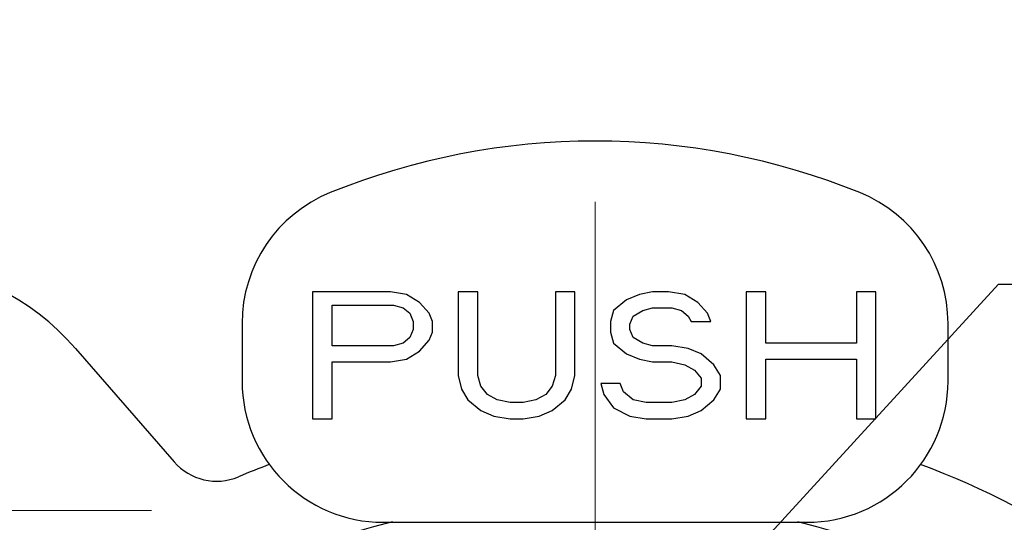
# Model space of a CAD drawing. Units: millimetres. Extents: x 3200 to 3620, y -1104 to -807.
# Drawn here: x 3403 to 3431, y -863 to -849 of the extents above; entities that cross this region are included whole.
import ezdxf

# ---------------------------------------------------------------- set-up
doc = ezdxf.new("R2010")
doc.units = ezdxf.units.MM
doc.linetypes.add('CENTER', pattern=[50.8, 31.75, -6.35, 6.35, -6.35])
doc.layers.get('0').update_dxf_attribs({"lineweight": 30})
doc.layers.add('中心线层', color=6, linetype='CENTER', lineweight=18)
doc.layers.add('尺寸线层', color=1, linetype='Continuous', lineweight=18)
doc.dimstyles.get("Standard").update_dxf_attribs({"dimtxt": 2.5, "dimasz": 2.5, "dimexe": 0.8, "dimexo": 0.1, "dimtad": 1, "dimdsep": 46, "dimlunit": 6, "dimtxsty": 'Standard', "dimcen": 2.5, "dimadec": 0, "dimazin": 0, "dimtm": 0.1, "dimtfac": 0.5, "dimtmove": 0, "dimatfit": 3, "dimfxl": 1.25, "dimtolj": 1, "dimarcsym": 0})

# ---------------------------------------------------------------- blocks, each defined once
blk = doc.blocks.new('*D99')
at = {"layer": 'DEFPOINTS', "color": 0}
for p in [(3446.516, -829.342), (3392.516, -862.924), (3446.516, -908.924)]:
    blk.add_point(p, dxfattribs=at)
at = {"layer": '尺寸线层', "color": 0, "lineweight": -2}
for p, q in [((3392.516, -862.824), (3392.516, -828.542)), ((3446.516, -908.824), (3446.516, -828.542)), ((3395.016, -829.342), (3444.016, -829.342))]:
    blk.add_line(p, q, dxfattribs=at)
at = {"layer": '尺寸线层', "color": 0}
for points in [[(3395.016, -828.925), (3395.016, -829.759), (3392.516, -829.342)], [(3444.016, -828.925), (3444.016, -829.759), (3446.516, -829.342)]]:
    blk.add_solid(points, dxfattribs=at)
at = {"layer": '尺寸线层', "color": 0, "insert": (3419.516, -827.462), "char_height": 2.5, "attachment_point": 5}
blk.add_mtext('\\A1;{\\fSwis721 LtCn BT|b0|i0|c0|p34;27}', dxfattribs=at)
blk = doc.blocks.new('*D100')
at = {"layer": 'DEFPOINTS', "color": 0}
for p in [(3439.516, -841.031), (3399.516, -854.636), (3439.516, -901.145)]:
    blk.add_point(p, dxfattribs=at)
at = {"layer": '尺寸线层', "color": 0, "lineweight": -2}
for p, q in [((3399.516, -854.536), (3399.516, -840.231)), ((3439.516, -901.045), (3439.516, -840.231)), ((3402.016, -841.031), (3437.016, -841.031))]:
    blk.add_line(p, q, dxfattribs=at)
at = {"layer": '尺寸线层', "color": 0}
for points in [[(3402.016, -840.614), (3402.016, -841.447), (3399.516, -841.031)], [(3437.016, -840.614), (3437.016, -841.447), (3439.516, -841.031)]]:
    blk.add_solid(points, dxfattribs=at)
at = {"layer": '尺寸线层', "color": 0, "insert": (3419.516, -839.106), "char_height": 2.5, "attachment_point": 5}
blk.add_mtext('\\A1;{\\fSwis721 LtCn BT|b0|i0|c0|p34;20±0.1}', dxfattribs=at)
blk = doc.blocks.new('*D102')
at = {"layer": 'DEFPOINTS', "color": 0}
for p in [(3385.871, -862.924), (3391.997, -862.924), (3424.716, -908.924)]:
    blk.add_point(p, dxfattribs=at)
at = {"layer": '尺寸线层', "color": 0, "lineweight": -2}
for p, q in [((3391.897, -862.924), (3385.071, -862.924)), ((3385.871, -906.424), (3385.871, -865.424)), ((3424.616, -908.924), (3385.071, -908.924))]:
    blk.add_line(p, q, dxfattribs=at)
at = {"layer": '尺寸线层', "color": 0}
for points in [[(3385.455, -865.424), (3386.288, -865.424), (3385.871, -862.924)], [(3385.455, -906.424), (3386.288, -906.424), (3385.871, -908.924)]]:
    blk.add_solid(points, dxfattribs=at)
at = {"layer": '尺寸线层', "color": 0, "insert": (3383.946, -885.924), "char_height": 2.5, "attachment_point": 5, "rotation": 90}
blk.add_mtext('\\A1;{\\fSwis721 LtCn BT|b0|i0|c0|p34;23±0.1}', dxfattribs=at)

msp = doc.modelspace()

# ---------------------------------------------------------------- linework, layer by layer
for p, q in [((3411.516, -856.722), (3411.516, -860.322)), ((3413.717, -856.722), (3411.516, -856.722)), ((3414.175, -856.798), (3413.717, -856.722)), ((3414.542, -857.028), (3414.175, -856.798)), ((3415.642, -856.722), (3415.642, -859.096)), ((3416.192, -856.722), (3415.642, -856.722)), ((3416.192, -859.096), (3416.192, -856.722)), ((3418.393, -856.722), (3418.393, -859.096)), ((3418.943, -856.722), (3418.393, -856.722)), ((3418.943, -859.096), (3418.943, -856.722)), ((3420.777, -856.798), (3420.41, -856.952)), ((3421.143, -856.722), (3420.777, -856.798)), ((3421.602, -856.722), (3421.143, -856.722)), ((3422.06, -856.798), (3421.602, -856.722)), ((3422.427, -857.028), (3422.06, -856.798)), ((3423.802, -856.722), (3423.802, -860.322)), ((3424.352, -856.722), (3423.802, -856.722)), ((3424.352, -858.177), (3424.352, -856.722)), ((3426.92, -856.722), (3426.92, -858.177)), ((3427.47, -856.722), (3426.92, -856.722)), ((3427.47, -860.322), (3427.47, -856.722)), ((3412.066, -858.254), (3412.066, -857.105)), ((3412.066, -857.105), (3413.808, -857.105)), ((3413.808, -857.105), (3414.083, -857.181)), ((3414.083, -857.181), (3414.267, -857.334)), ((3414.817, -857.334), (3414.542, -857.028)), ((3420.41, -856.952), (3420.043, -857.258)), ((3420.868, -857.258), (3421.143, -857.181)), ((3421.143, -857.181), (3421.694, -857.181)), ((3421.694, -857.181), (3421.969, -857.258)), ((3422.702, -857.334), (3422.427, -857.028)), ((3414.267, -857.334), (3414.359, -857.564)), ((3414.909, -857.564), (3414.817, -857.334)), ((3420.043, -857.258), (3419.951, -857.564)), ((3420.502, -857.641), (3420.593, -857.411)), ((3420.593, -857.411), (3420.868, -857.258)), ((3421.969, -857.258), (3422.152, -857.411)), ((3422.152, -857.411), (3422.244, -857.564)), ((3422.794, -857.564), (3422.702, -857.334)), ((3409.516, -857.623), (3409.516, -859.255)), ((3414.359, -857.564), (3414.359, -857.794)), ((3414.909, -857.871), (3414.909, -857.564)), ((3419.951, -857.564), (3419.951, -857.871)), ((3420.502, -857.794), (3420.502, -857.641)), ((3422.244, -857.564), (3422.794, -857.564)), ((3429.516, -859.255), (3429.516, -857.623)), ((3414.267, -858.024), (3414.083, -858.177)), ((3414.359, -857.794), (3414.267, -858.024)), ((3414.817, -858.1), (3414.909, -857.871)), ((3419.951, -857.871), (3420.043, -858.177)), ((3420.593, -858.024), (3420.502, -857.794)), ((3420.868, -858.177), (3420.593, -858.024)), ((3413.808, -858.254), (3412.066, -858.254)), ((3414.083, -858.177), (3413.808, -858.254)), ((3414.542, -858.407), (3414.817, -858.1)), ((3420.043, -858.177), (3420.41, -858.483)), ((3421.143, -858.254), (3420.868, -858.177)), ((3421.694, -858.254), (3421.143, -858.254)), ((3422.152, -858.33), (3421.694, -858.254)), ((3426.92, -858.177), (3424.352, -858.177)), ((3404.798, -858.331), (3407.59, -861.541)), ((3414.175, -858.637), (3414.542, -858.407)), ((3420.41, -858.483), (3420.777, -858.637)), ((3422.519, -858.483), (3422.152, -858.33)), ((3422.885, -858.79), (3422.519, -858.483)), ((3412.066, -860.322), (3412.066, -858.713)), ((3412.066, -858.713), (3413.717, -858.713)), ((3413.717, -858.713), (3414.175, -858.637)), ((3420.777, -858.637), (3421.143, -858.713)), ((3421.143, -858.713), (3421.694, -858.713)), ((3421.694, -858.713), (3422.06, -858.79)), ((3422.06, -858.79), (3422.335, -858.943)), ((3423.069, -859.096), (3422.885, -858.79)), ((3424.352, -860.322), (3424.352, -858.637)), ((3424.352, -858.637), (3426.92, -858.637)), ((3426.92, -858.637), (3426.92, -860.322)), ((3415.642, -859.096), (3415.734, -859.479)), ((3416.284, -859.403), (3416.192, -859.096)), ((3418.393, -859.096), (3418.301, -859.403)), ((3418.851, -859.479), (3418.943, -859.096)), ((3422.335, -858.943), (3422.519, -859.173)), ((3423.069, -859.479), (3423.069, -859.096)), ((3416.467, -859.632), (3416.284, -859.403)), ((3418.301, -859.403), (3418.118, -859.632)), ((3419.676, -859.326), (3419.768, -859.632)), ((3420.227, -859.326), (3419.676, -859.326)), ((3420.318, -859.556), (3420.227, -859.326)), ((3422.519, -859.403), (3422.335, -859.632)), ((3422.519, -859.173), (3422.519, -859.403)), ((3415.734, -859.479), (3415.917, -859.786)), ((3416.742, -859.786), (3416.467, -859.632)), ((3418.118, -859.632), (3417.843, -859.786)), ((3418.668, -859.786), (3418.851, -859.479)), ((3419.768, -859.632), (3420.043, -860.015)), ((3420.593, -859.786), (3420.318, -859.556)), ((3422.335, -859.632), (3422.06, -859.786)), ((3422.885, -859.786), (3423.069, -859.479)), ((3415.917, -859.786), (3416.284, -860.092)), ((3417.109, -859.862), (3416.742, -859.786)), ((3417.476, -859.862), (3417.109, -859.862)), ((3417.843, -859.786), (3417.476, -859.862)), ((3418.301, -860.092), (3418.668, -859.786)), ((3420.96, -859.862), (3420.593, -859.786)), ((3421.694, -859.862), (3420.96, -859.862)), ((3422.06, -859.786), (3421.694, -859.862)), ((3422.519, -860.092), (3422.885, -859.786)), ((3416.284, -860.092), (3416.651, -860.245)), ((3416.651, -860.245), (3417.109, -860.322)), ((3417.476, -860.322), (3417.934, -860.245)), ((3417.934, -860.245), (3418.301, -860.092)), ((3420.043, -860.015), (3420.502, -860.245)), ((3420.502, -860.245), (3420.96, -860.322)), ((3421.694, -860.322), (3422.152, -860.245)), ((3422.152, -860.245), (3422.519, -860.092)), ((3411.516, -860.322), (3412.066, -860.322)), ((3417.109, -860.322), (3417.476, -860.322)), ((3420.96, -860.322), (3421.694, -860.322)), ((3423.802, -860.322), (3424.352, -860.322)), ((3426.92, -860.322), (3427.47, -860.322)), ((3413.516, -863.255), (3425.516, -863.255))]:
    msp.add_line(p, q)
for centre, radius, start, end in [((3419.516, -872.455), 20, 67.9757, 112.0243), ((3413.516, -857.623), 4, 112.0243, 180), ((3425.516, -857.623), 4, 0, 67.9757), ((3399.516, -862.924), 7, 41.0091, 221.0091), ((3413.516, -859.255), 4, 180, 270), ((3425.516, -859.255), 4, 270, 0), ((3408.797, -860.491), 1.6, 221.0091, 292.7745), ((3419.516, -885.924), 26, 110.7647, 112.8586), ((3419.516, -885.924), 26, 329.1623, 69.2305), ((3419.516, -885.924), 23.4, 104.201, 75.7783)]:
    msp.add_arc(centre, radius, start, end)
at = {"layer": '中心线层'}
for p, q in [((3419.516, -885.924), (3419.516, -850.15)), ((3399.516, -862.924), (3406.951, -862.924))]:
    msp.add_line(p, q, dxfattribs=at)

# ---------------------------------------------------------------- dimensions: what is measured, and where the dimension line sits
at = {"layer": '尺寸线层'}
for base, p1, p2, override, picture, middle in [((3446.516, -829.342), (3392.516, -862.924), (3446.516, -908.924), {"dimlfac": 0.5, "dimlunit": 2, "dimcen": -1, "dimtfac": 0.7, "dimatfit": 1, "dimarcsym": 2}, '*D99', (3419.516, -827.462)), ((3439.516, -841.031), (3399.516, -854.636), (3439.516, -901.145), {"dimlfac": 0.5, "dimlunit": 2, "dimcen": -1, "dimtol": 1, "dimtp": 0.1, "dimtfac": 1, "dimatfit": 1, "dimarcsym": 2}, '*D100', (3419.516, -839.106))]:
    dim = msp.add_linear_dim(base=base, p1=p1, p2=p2, text='{\\fSwis721 LtCn BT|b0|i0|c0|p34;<>}', dimstyle='STANDARD', override=override, dxfattribs=at)
    dim.commit()
    dim.dimension.update_dxf_attribs({"geometry": picture, "text_midpoint": middle})
dim = msp.add_linear_dim(base=(3385.871, -862.924), p1=(3424.716, -908.924), p2=(3391.997, -862.924), angle=90, text='{\\fSwis721 LtCn BT|b0|i0|c0|p34;<>}', dimstyle='STANDARD', override={"dimgap": 0.625, "dimlfac": 0.5, "dimlunit": 2, "dimcen": -1, "dimtol": 1, "dimlim": 0, "dimtp": 0.1, "dimtm": 0.1, "dimtfac": 1, "dimatfit": 1, "dimarcsym": 2}, dxfattribs=at)
dim.commit()
dim.dimension.update_dxf_attribs({"geometry": '*D102', "text_midpoint": (3383.946, -885.924)})

# ---------------------------------------------------------------- leaders
at = {"layer": '尺寸线层', "color": 5}
msp.add_leader([(3418.019, -870.624), (3430.95, -856.505), (3433.557, -856.505)], dimstyle='STANDARD', override={"dimgap": 0.625, "dimtad": 0, "dimlfac": 0.5, "dimlunit": 2, "dimcen": -1, "dimtfac": 0.7, "dimatfit": 1}, dxfattribs=at)

doc.saveas('drawing.dxf')
